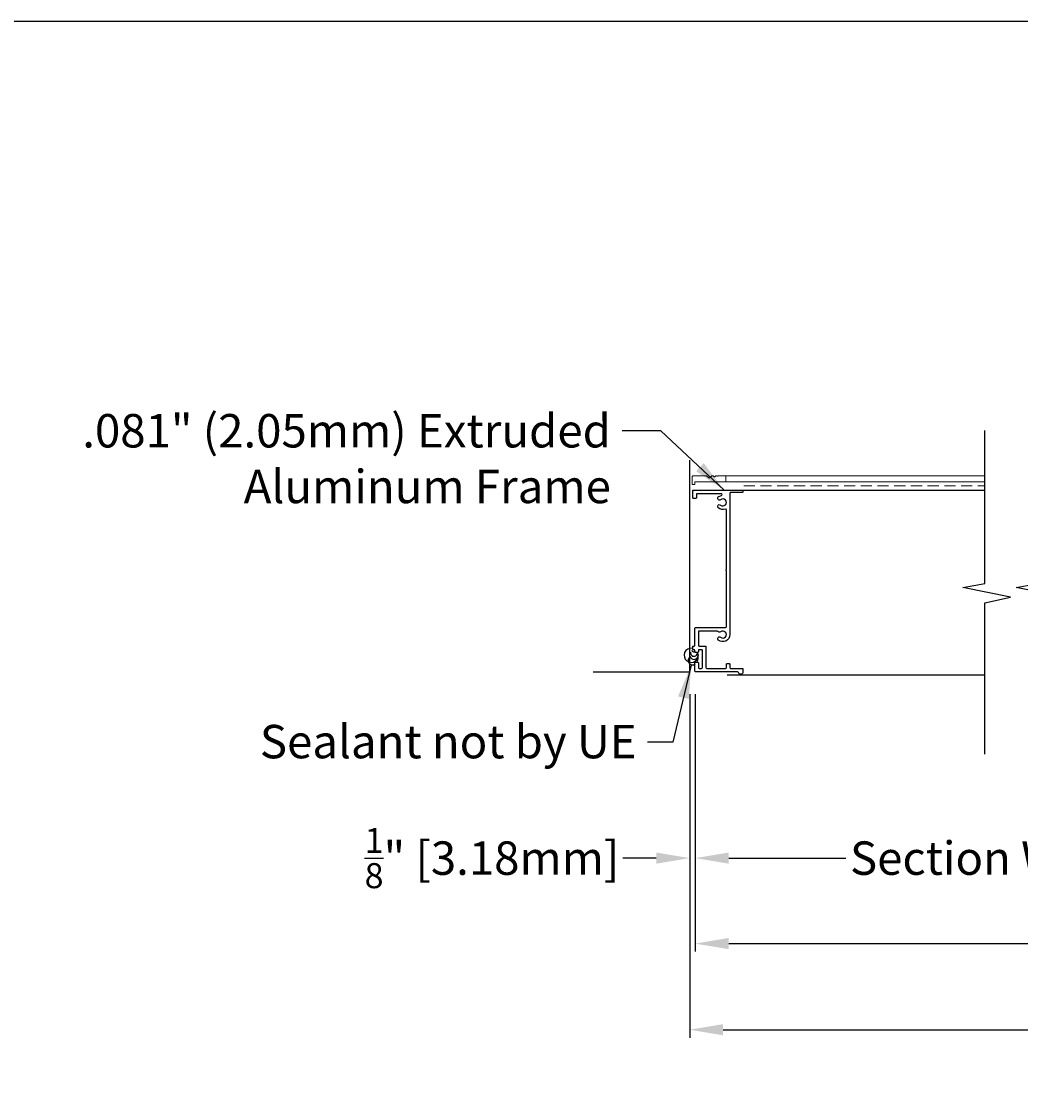
# Model space of a CAD drawing. Units: inches. Extents: x 390 to 514, y 13 to 92.
# Drawn here: x 453 to 476, y 68 to 92 of the extents above; entities that cross this region are included whole.
import ezdxf

# ---------------------------------------------------------------- set-up
doc = ezdxf.new("R2010")
doc.units = ezdxf.units.IN
doc.header["$MEASUREMENT"] = 0
doc.linetypes.add('HIDDEN', pattern=[0.375, 0.25, -0.125])
doc.layers.add('Bird Screen', color=3, linetype='Continuous', lineweight=5)
doc.layers.add('Frame', color=7, linetype='Continuous', lineweight=25)
for name, color, linetype in [('Dimensions', 1, 'Continuous'), ('OBJECT', 3, 'Continuous'), ('Wall', 6, 'Continuous')]:
    doc.layers.add(name, color=color, linetype=linetype)
doc.styles.get("Standard").update_dxf_attribs({"font": 'ARIAL.TTF', "height": 0.75})
doc.dimstyles.get("Standard").update_dxf_attribs({"dimtxt": 0.18, "dimasz": 0.75, "dimexe": 0.18, "dimexo": 0.5, "dimgap": 0.25, "dimtad": 0, "dimtih": 1, "dimtoh": 1, "dimdec": 4, "dimzin": 0, "dimdsep": 46, "dimlunit": 5, "dimtxsty": 'Standard', "dimcen": 0.75, "dimadec": 0, "dimazin": 0, "dimtfac": 0.75, "dimtdec": 4, "dimtofl": 0, "dimtmove": 0, "dimatfit": 3, "dimfxl": 0, "dimtolj": 1, "dimtzin": 0, "dimarcsym": 0})

# ---------------------------------------------------------------- blocks, each defined once
blk = doc.blocks.new('*D39')
at = {"layer": 'Defpoints', "color": 0}
for p in [(468.595, 77.825), (482.197, 77.762), (482.197, 73.648)]:
    blk.add_point(p, dxfattribs=at)
at = {"layer": 'Dimensions', "color": 0, "lineweight": -2}
for p, q in [((468.595, 77.325), (468.595, 73.468)), ((482.197, 77.262), (482.197, 73.468)), ((469.345, 73.648), (471.973, 73.648)), ((481.447, 73.648), (478.819, 73.648))]:
    blk.add_line(p, q, dxfattribs=at)
at = {"layer": 'Dimensions', "color": 0}
for points in [[(469.345, 73.773), (469.345, 73.523), (468.595, 73.648)], [(481.447, 73.773), (481.447, 73.523), (482.197, 73.648)]]:
    blk.add_solid(points, dxfattribs=at)
at = {"layer": 'Dimensions', "color": 0, "insert": (475.396, 73.648), "char_height": 0.75, "attachment_point": 5}
blk.add_mtext('\\A1;Section Width', dxfattribs=at)
blk = doc.blocks.new('*D41')
at = {"layer": 'Defpoints', "color": 0}
for p in [(468.595, 77.825), (495.796, 77.825), (495.796, 71.73)]:
    blk.add_point(p, dxfattribs=at)
at = {"layer": 'Dimensions', "color": 0, "lineweight": -2}
for p, q in [((468.595, 77.325), (468.595, 71.55)), ((495.796, 77.325), (495.796, 71.55)), ((469.345, 71.73), (478.933, 71.73)), ((495.046, 71.73), (485.458, 71.73))]:
    blk.add_line(p, q, dxfattribs=at)
at = {"layer": 'Dimensions', "color": 0}
for points in [[(469.345, 71.855), (469.345, 71.605), (468.595, 71.73)], [(495.046, 71.855), (495.046, 71.605), (495.796, 71.73)]]:
    blk.add_solid(points, dxfattribs=at)
at = {"layer": 'Dimensions', "color": 0, "insert": (482.195, 71.73), "char_height": 0.75, "attachment_point": 5}
blk.add_mtext('\\A1;Louver Width', dxfattribs=at)
blk = doc.blocks.new('*D43')
at = {"layer": 'Defpoints', "color": 0}
for p in [(468.47, 77.825), (495.921, 77.825), (495.921, 69.797)]:
    blk.add_point(p, dxfattribs=at)
at = {"layer": 'Dimensions', "color": 0, "lineweight": -2}
for p, q in [((468.47, 77.325), (468.47, 69.617)), ((495.921, 77.325), (495.921, 69.617)), ((469.22, 69.797), (478.541, 69.797)), ((495.171, 69.797), (485.85, 69.797))]:
    blk.add_line(p, q, dxfattribs=at)
at = {"layer": 'Dimensions', "color": 0}
for points in [[(469.22, 69.922), (469.22, 69.672), (468.47, 69.797)], [(495.171, 69.922), (495.171, 69.672), (495.921, 69.797)]]:
    blk.add_solid(points, dxfattribs=at)
at = {"layer": 'Dimensions', "color": 0, "insert": (482.195, 69.797), "char_height": 0.75, "attachment_point": 5}
blk.add_mtext('\\A1;Opening Width', dxfattribs=at)
blk = doc.blocks.new('*D48')
at = {"layer": 'Defpoints', "color": 0}
for p in [(468.47, 77.825), (468.595, 77.825), (468.47, 73.648)]:
    blk.add_point(p, dxfattribs=at)
at = {"layer": 'Dimensions', "color": 0, "lineweight": -2}
for p, q in [((468.47, 77.325), (468.47, 73.468)), ((468.595, 77.325), (468.595, 73.468)), ((467.72, 73.648), (466.97, 73.648)), ((469.345, 73.648), (470.095, 73.648))]:
    blk.add_line(p, q, dxfattribs=at)
at = {"layer": 'Dimensions', "color": 0}
for points in [[(467.72, 73.773), (467.72, 73.523), (468.47, 73.648)], [(469.345, 73.773), (469.345, 73.523), (468.595, 73.648)]]:
    blk.add_solid(points, dxfattribs=at)
at = {"layer": 'Dimensions', "color": 0, "insert": (464.035, 73.648), "char_height": 0.75, "attachment_point": 5}
blk.add_mtext('\\A1;{\\H0.750000x;\\S1/8;}" [3.18mm]', dxfattribs=at)

msp = doc.modelspace()

# ---------------------------------------------------------------- linework, layer by layer
msp.add_lwpolyline([(390.18116, 12.50218), (513.69086, 12.50218), (513.69086, 92.42022), (390.18116, 92.42022)], close=True)
at = {"layer": 'Bird Screen'}
for p, q in [((475.09171, 82.2247), (469.27327, 82.2247)), ((475.09171, 82.0937), (469.27327, 82.0937))]:
    msp.add_line(p, q, dxfattribs=at)
at = {"layer": 'Bird Screen', "linetype": 'HIDDEN'}
msp.add_line((469.68316, 82.0002), (475.09171, 82.0002), dxfattribs=at)
at = {"layer": 'Bird Screen'}
msp.add_lwpolyline([(469.0822, 82.21963), (469.08006, 82.22177, 0.19891237), (469.07299, 82.2247), (469.05356, 82.2247, 0.19891237), (469.04649, 82.22177), (469.03134, 82.20663, -0.41421356), (469.0172, 82.20663), (469.00206, 82.22177, 0.19891237), (468.99499, 82.2247), (468.96456, 82.2247, 0.19891237), (468.95749, 82.22177), (468.91334, 82.17763, -0.41421356), (468.8992, 82.17763), (468.85506, 82.22177, 0.19891237), (468.84799, 82.2247), (468.53927, 82.2247, 0.41421356), (468.52927, 82.2147), (468.52927, 82.0407, 0.41421356), (468.53927, 82.0307), (468.57327, 82.0307, 0.41421356), (468.58327, 82.0407), (468.58327, 82.0837, -0.41421356), (468.59327, 82.0937), (469.27327, 82.0937, 0.41421356), (469.28327, 82.1037), (469.28327, 82.2147, 0.41421356), (469.27327, 82.2247), (469.10556, 82.2247, 0.19891237), (469.09849, 82.22177), (469.09634, 82.21963, -0.41421356)], format="xyb", close=True, dxfattribs=at)
at = {"layer": 'Frame'}
msp.add_line((469.43316, 81.9057), (475.09171, 81.9057), dxfattribs=at)
at = {"layer": 'Frame', "color": 7}
msp.add_line((469.30816, 77.7617), (475.09171, 77.7617), dxfattribs=at)
at = {"layer": 'Frame'}
for points in [[(475.09171, 75.97977), (475.09171, 79.37923), (475.66789, 79.50152), (474.59849, 79.7214), (475.09171, 79.81012), (475.09171, 83.24299)], [(475.09171, 75.97977), (475.09171, 79.37923), (475.66789, 79.50152), (474.59849, 79.7214), (475.09171, 79.81012), (475.09171, 83.24299)], [(476.28817, 75.97977), (476.28817, 79.37923), (476.86435, 79.50152), (475.79495, 79.7214), (476.28817, 79.81012), (476.28817, 83.24299)]]:
    msp.add_lwpolyline(points, dxfattribs=at)
msp.add_lwpolyline([(469.10247, 78.73528, 0.27607664), (469.08838, 78.7437), (468.68234, 78.7437, 0.41421356), (468.66634, 78.7277), (468.66634, 78.4217, 0.41421356), (468.68234, 78.4057), (468.81934, 78.4057, -0.41421356), (468.83534, 78.3897), (468.83534, 77.9217, 0.41421356), (468.85134, 77.9057), (469.27634, 77.9057, 0.41421356), (469.29234, 77.9217), (469.29234, 77.9967, -0.41421356), (469.30834, 78.0127), (469.35734, 78.0127, -0.41421356), (469.37334, 77.9967), (469.37334, 77.9217, 0.41421356), (469.38934, 77.9057), (469.64834, 77.9057, -0.41421356), (469.66434, 77.8897), (469.66434, 77.8247, -0.88777163), (469.5618, 77.81246, 0.34623726), (469.54625, 77.8247), (468.60134, 77.8247, -0.41421356), (468.58534, 77.8407), (468.58534, 78.0277, -0.41421356), (468.60134, 78.0437), (468.65034, 78.0437, -0.41421356), (468.66634, 78.0277), (468.66634, 77.9217, 0.41421356), (468.68234, 77.9057), (468.73834, 77.9057, 0.41421356), (468.75434, 77.9217), (468.75434, 78.3087, 0.41421356), (468.73834, 78.3247), (468.68234, 78.3247, 0.41421356), (468.66634, 78.3087), (468.66634, 78.2787, -0.41421356), (468.65034, 78.2627), (468.60134, 78.2627, -0.41421356), (468.58534, 78.2787), (468.58534, 78.3087, 0.41421356), (468.56934, 78.3247), (468.55534, 78.3247, -0.41421356), (468.53934, 78.3407), (468.53934, 78.3897, -0.41421356), (468.55534, 78.4057), (468.56934, 78.4057, 0.41421356), (468.58534, 78.4217), (468.58534, 78.8087, -0.41421356), (468.60134, 78.8247), (469.27634, 78.8247, 0.41421356), (469.29234, 78.8407), (469.29234, 80.09499, 0.21342177), (469.28701, 80.10691, -0.4472136), (469.28701, 80.11884, 0.21342177), (469.29234, 80.13076), (469.29234, 81.46605, 0.52473165), (469.27067, 81.48101, -0.27152904), (469.1121, 81.50793, -1), (469.16419, 81.56996, 2.14524589), (469.16419, 81.68944, -1), (469.1121, 81.75147, -0.12225198), (469.18091, 81.78515, 0.89933505), (469.17671, 81.8247), (468.63634, 81.8247, 0.41421356), (468.62034, 81.8087), (468.62034, 81.7337, -0.41421356), (468.60434, 81.7177), (468.55534, 81.7177, -0.41421356), (468.53934, 81.7337), (468.53934, 81.8897, -0.41421356), (468.55534, 81.9057), (469.64834, 81.9057, -0.41421356), (469.66434, 81.8897), (469.66434, 81.8717, -0.41421356), (469.64834, 81.8557), (469.38934, 81.8557, 0.41421356), (469.37334, 81.8397), (469.37334, 78.6637, -0.63716301), (469.1121, 78.54193, -1), (469.16419, 78.60396, 2.14524589), (469.16419, 78.72344, -0.47563434)], format="xyb", close=True, dxfattribs=at)
at = {"layer": 'OBJECT'}
for centre, radius, start, end in [((468.50466, 78.19881), 0.1595, 82.253162, 24.007679), ((468.55894, 78.31189), 0.03746, 173.340635, 345.213138), ((468.53585, 78.08725), 0.10168, 127.97412, 305.687), ((468.56716, 78.20418), 0.09759, 163.165413, 16.834587), ((468.56578, 78.25863), 0.08026, 173.053757, 3.624875), ((468.49804, 78.13601), 0.1595, 323.305622, 5.395321)]:
    msp.add_arc(centre, radius, start, end, dxfattribs=at)
at = {"layer": 'Wall'}
for p, q in [((468.47016, 77.8247), (468.47016, 82.57531)), ((466.3055, 77.8247), (468.47016, 77.8247))]:
    msp.add_line(p, q, dxfattribs=at)

# ---------------------------------------------------------------- texts
at = {"layer": 'Dimensions', "char_height": 0.75}
for s, insert, attachment_point in [('.081" (2.05mm) Extruded\\PAluminum Frame', (466.70239, 83.61267), 3), ('Sealant not by UE', (458.82788, 76.63753), 1)]:
    msp.add_mtext(s, dxfattribs=dict(at, insert=insert, attachment_point=attachment_point))

# ---------------------------------------------------------------- dimensions: what is measured, and where the dimension line sits
at = {"layer": 'Dimensions'}
dim = msp.add_linear_dim(base=(468.47016, 73.64799), p1=(468.59516, 77.8247), p2=(468.47016, 77.8247), dimstyle='Standard', override={"dimpost": '"'}, dxfattribs=at)
dim.commit()
dim.dimension.update_dxf_attribs({"geometry": '*D48', "text_midpoint": (464.03505, 73.64799)})
for base, p1, p2, text, picture, middle in [((495.92075, 69.79689), (468.47016, 77.8247), (495.92075, 77.8247), 'Opening Width', '*D43', (482.19546, 69.79689)), ((495.79575, 71.73029), (468.59516, 77.8247), (495.79575, 77.8247), 'Louver Width', '*D41', (482.19546, 71.73029))]:
    dim = msp.add_linear_dim(base=base, p1=p1, p2=p2, text=text, dimstyle='Standard', override={"dimpost": '"'}, dxfattribs=at)
    dim.commit()
    dim.dimension.update_dxf_attribs({"geometry": picture, "text_midpoint": middle, "dimtype": 160})
dim = msp.add_linear_dim(base=(482.19701, 73.64799), p1=(468.59516, 77.8247), p2=(482.19701, 77.7617), text='Section Width', dimstyle='Standard', override={"dimpost": '"'}, dxfattribs=at)
dim.commit()
dim.dimension.update_dxf_attribs({"geometry": '*D39', "text_midpoint": (475.39609, 73.64799)})

# ---------------------------------------------------------------- leaders
for points in [[(469.24657, 81.9057), (467.82661, 83.23767), (466.95239, 83.23767)], [(468.50466, 77.97651), (468.09071, 76.24688), (467.52492, 76.24688)]]:
    msp.add_leader(points, dimstyle='Standard', override={"dimgap": 0.25, "dimtad": 0}, dxfattribs=at)

doc.saveas('drawing.dxf')
